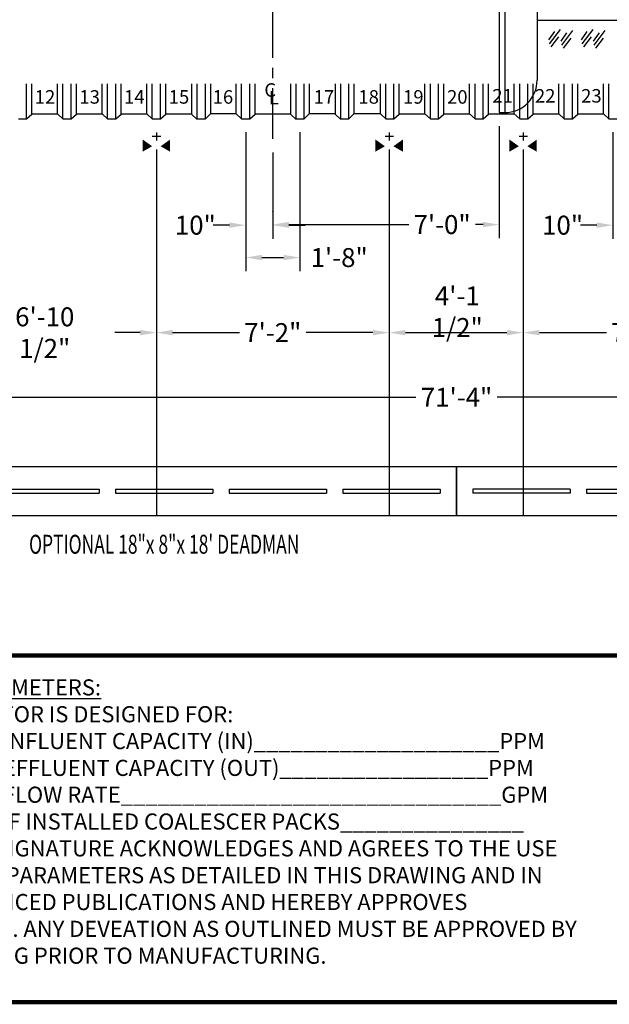
# Model space of a CAD drawing. Extents: x 159 to 1137, y 118 to 833.
# Drawn here: x 498 to 716, y 118 to 482 of the extents above; entities that cross this region are included whole.
import ezdxf
from ezdxf.enums import TextEntityAlignment as Align

# ---------------------------------------------------------------- set-up
doc = ezdxf.new("R2010")
doc.units = 0
doc.header["$LTSCALE"] = 15
doc.header["$MEASUREMENT"] = 0
doc.linetypes.add('CENTER', pattern=[2, 1.25, -0.25, 0.25, -0.25])
doc.layers.get('0').update_dxf_attribs({"linetype": 'CONTINUOUS'})
doc.layers.get('DEFPOINTS').update_dxf_attribs({"linetype": 'CONTINUOUS'})
for name, color, linetype in [('ACCESSORIES', 3, 'CONTINUOUS'), ('BASEDWG', 6, 'CONTINUOUS'), ('BORDER', 2, 'CONTINUOUS'), ('DIM', 2, 'CONTINUOUS'), ('X-DEADMAN', 4, 'CONTINUOUS')]:
    doc.layers.add(name, color=color, linetype=linetype)
doc.styles.add('ROMANS', font='romans', dxfattribs={"width": 0.8})
doc.styles.add('SIMPLEX', font='SIMPLEX')
doc.styles.get("Standard").update_dxf_attribs({"font": 'arial.ttf'})
doc.dimstyles.new('TANK-3', dxfattribs={"dimtxt": 7, "dimasz": 6, "dimexe": 5, "dimexo": 5, "dimgap": 1, "dimtad": 0, "dimtih": 1, "dimtoh": 1, "dimdec": 3, "dimzin": 0, "dimdsep": 46, "dimlunit": 4, "dimtxsty": 'ROMANS', "dimcen": 0.125, "dimadec": 0, "dimazin": 0, "dimtfac": 1, "dimtdec": 3, "dimtofl": 0, "dimtmove": 2, "dimatfit": 3, "dimfxl": 1, "dimtolj": 1, "dimtzin": 0, "dimarcsym": 0})

# ---------------------------------------------------------------- blocks, each defined once
blk = doc.blocks.new('*D85')
at = {"layer": 'DEFPOINTS', "color": 0, "transparency": 16777216}
for p in [(231.68, 507.53), (1087.88, 507.53), (1087.88, 342.38)]:
    blk.add_point(p, dxfattribs=at)
at = {"layer": 'DIM', "color": 0, "lineweight": -2, "transparency": 16777216}
for p, q in [((231.68, 502.53), (231.68, 337.38)), ((1087.88, 502.53), (1087.88, 337.38)), ((237.68, 342.38), (644.78, 342.38)), ((1081.88, 342.38), (674.78, 342.38))]:
    blk.add_line(p, q, dxfattribs=at)
at = {"layer": 'DIM', "color": 0, "transparency": 16777216}
for points in [[(237.68, 343.38), (237.68, 341.38), (231.68, 342.38)], [(1081.88, 343.38), (1081.88, 341.38), (1087.88, 342.38)]]:
    blk.add_solid(points, dxfattribs=at)
at = {"layer": 'DIM', "color": 0, "transparency": 16777216, "insert": (659.78, 342.38), "char_height": 7, "attachment_point": 5, "style": 'ROMANS'}
blk.add_mtext('\\A1;71\'-4"', dxfattribs=at)
blk = doc.blocks.new('*D86')
at = {"layer": 'DEFPOINTS', "color": 0, "transparency": 16777216}
for p in [(634.88, 438.9), (684.38, 438.9), (684.38, 366.28)]:
    blk.add_point(p, dxfattribs=at)
at = {"layer": 'DIM', "color": 0, "lineweight": -2, "transparency": 16777216}
for p, q in [((634.88, 433.9), (634.88, 361.28)), ((684.38, 433.9), (684.38, 361.28)), ((640.88, 366.28), (678.38, 366.28))]:
    blk.add_line(p, q, dxfattribs=at)
at = {"layer": 'DIM', "color": 0, "transparency": 16777216}
for points in [[(640.88, 367.28), (640.88, 365.28), (634.88, 366.28)], [(678.38, 367.28), (678.38, 365.28), (684.38, 366.28)]]:
    blk.add_solid(points, dxfattribs=at)
at = {"layer": 'DIM', "color": 0, "transparency": 16777216, "insert": (660.04, 374), "char_height": 7, "attachment_point": 5, "style": 'ROMANS'}
blk.add_mtext('\\A1;4\'-1 1/2"', dxfattribs=at)
blk = doc.blocks.new('*D76')
at = {"layer": 'DEFPOINTS', "color": 0, "transparency": 16777216}
for p in [(466.38, 438.9), (548.88, 438.9), (548.88, 366.28)]:
    blk.add_point(p, dxfattribs=at)
at = {"layer": 'DIM', "color": 0, "lineweight": -2, "transparency": 16777216}
for p, q in [((466.38, 433.9), (466.38, 361.28)), ((548.88, 433.9), (548.88, 361.28)), ((472.38, 366.28), (481.7, 366.28)), ((542.88, 366.28), (533.56, 366.28))]:
    blk.add_line(p, q, dxfattribs=at)
at = {"layer": 'DIM', "color": 0, "transparency": 16777216}
for points in [[(472.38, 367.28), (472.38, 365.28), (466.38, 366.28)], [(542.88, 367.28), (542.88, 365.28), (548.88, 366.28)]]:
    blk.add_solid(points, dxfattribs=at)
at = {"layer": 'DIM', "color": 0, "transparency": 16777216, "insert": (507.63, 366.28), "char_height": 7, "attachment_point": 5, "style": 'ROMANS'}
blk.add_mtext('\\A1;6\'-10 1/2"', dxfattribs=at)
blk = doc.blocks.new('*D80')
at = {"layer": 'DEFPOINTS', "color": 0, "transparency": 16777216}
for p in [(548.88, 438.9), (634.88, 438.9), (634.88, 366.28)]:
    blk.add_point(p, dxfattribs=at)
at = {"layer": 'DIM', "color": 0, "lineweight": -2, "transparency": 16777216}
for p, q in [((548.88, 433.9), (548.88, 361.28)), ((634.88, 433.9), (634.88, 361.28)), ((554.88, 366.28), (579.55, 366.28)), ((628.88, 366.28), (604.21, 366.28))]:
    blk.add_line(p, q, dxfattribs=at)
at = {"layer": 'DIM', "color": 0, "transparency": 16777216}
for points in [[(554.88, 367.28), (554.88, 365.28), (548.88, 366.28)], [(628.88, 367.28), (628.88, 365.28), (634.88, 366.28)]]:
    blk.add_solid(points, dxfattribs=at)
at = {"layer": 'DIM', "color": 0, "transparency": 16777216, "insert": (591.88, 366.28), "char_height": 7, "attachment_point": 5, "style": 'ROMANS'}
blk.add_mtext('\\A1;7\'-2"', dxfattribs=at)
blk = doc.blocks.new('*D81')
at = {"layer": 'DEFPOINTS', "color": 0, "transparency": 16777216}
for p in [(581.87, 445.32), (591.87, 437.84), (581.87, 405.98)]:
    blk.add_point(p, dxfattribs=at)
at = {"layer": 'DIM', "color": 0, "lineweight": -2, "transparency": 16777216}
for p, q in [((581.87, 440.32), (581.87, 400.98)), ((591.87, 432.84), (591.87, 400.98)), ((575.87, 405.98), (569.87, 405.98)), ((597.87, 405.98), (603.87, 405.98))]:
    blk.add_line(p, q, dxfattribs=at)
at = {"layer": 'DIM', "color": 0, "transparency": 16777216}
for points in [[(575.87, 406.98), (575.87, 404.98), (581.87, 405.98)], [(597.87, 406.98), (597.87, 404.98), (591.87, 405.98)]]:
    blk.add_solid(points, dxfattribs=at)
at = {"layer": 'DIM', "color": 0, "transparency": 16777216, "insert": (563.27, 405.98), "char_height": 7, "attachment_point": 5, "style": 'ROMANS'}
blk.add_mtext('\\A1;10"', dxfattribs=at)
blk = doc.blocks.new('*D82')
at = {"layer": 'DEFPOINTS', "color": 0, "transparency": 16777216}
for p in [(581.87, 445.32), (601.88, 445.32), (601.88, 394.01)]:
    blk.add_point(p, dxfattribs=at)
at = {"layer": 'DIM', "color": 0, "lineweight": -2, "transparency": 16777216}
for p, q in [((581.87, 440.32), (581.87, 389.01)), ((601.88, 440.32), (601.88, 389.01)), ((587.87, 394.01), (595.88, 394.01))]:
    blk.add_line(p, q, dxfattribs=at)
at = {"layer": 'DIM', "color": 0, "transparency": 16777216}
for points in [[(587.87, 395.01), (587.87, 393.01), (581.87, 394.01)], [(595.88, 395.01), (595.88, 393.01), (601.88, 394.01)]]:
    blk.add_solid(points, dxfattribs=at)
at = {"layer": 'DIM', "color": 0, "transparency": 16777216, "insert": (616.42, 394.01), "char_height": 7, "attachment_point": 5, "style": 'ROMANS'}
blk.add_mtext('\\A1;1\'-8"', dxfattribs=at)
blk = doc.blocks.new('*D95')
at = {"layer": 'DEFPOINTS', "color": 0, "transparency": 16777216}
for p in [(684.38, 438.9), (770.57, 438.9), (770.57, 366.28)]:
    blk.add_point(p, dxfattribs=at)
at = {"layer": 'DIM', "color": 0, "lineweight": -2, "transparency": 16777216}
for p, q in [((684.38, 433.9), (684.38, 361.28)), ((770.57, 433.9), (770.57, 361.28)), ((690.38, 366.28), (715.14, 366.28)), ((764.57, 366.28), (739.81, 366.28))]:
    blk.add_line(p, q, dxfattribs=at)
at = {"layer": 'DIM', "color": 0, "transparency": 16777216}
for points in [[(690.38, 367.28), (690.38, 365.28), (684.38, 366.28)], [(764.57, 367.28), (764.57, 365.28), (770.57, 366.28)]]:
    blk.add_solid(points, dxfattribs=at)
at = {"layer": 'DIM', "color": 0, "transparency": 16777216, "insert": (727.47, 366.28), "char_height": 7, "attachment_point": 5, "style": 'ROMANS'}
blk.add_mtext('\\A1;7\'-2"', dxfattribs=at)
blk = doc.blocks.new('*D96')
at = {"layer": 'DEFPOINTS', "color": 0, "transparency": 16777216}
for p in [(717.56, 445.32), (727.56, 437.84), (717.56, 405.98)]:
    blk.add_point(p, dxfattribs=at)
at = {"layer": 'DIM', "color": 0, "lineweight": -2, "transparency": 16777216}
for p, q in [((717.56, 440.32), (717.56, 400.98)), ((727.56, 432.84), (727.56, 400.98)), ((711.56, 405.98), (705.56, 405.98)), ((733.56, 405.98), (739.56, 405.98))]:
    blk.add_line(p, q, dxfattribs=at)
at = {"layer": 'DIM', "color": 0, "transparency": 16777216}
for points in [[(711.56, 406.98), (711.56, 404.98), (717.56, 405.98)], [(733.56, 406.98), (733.56, 404.98), (727.56, 405.98)]]:
    blk.add_solid(points, dxfattribs=at)
at = {"layer": 'DIM', "color": 0, "transparency": 16777216, "insert": (698.96, 405.98), "char_height": 7, "attachment_point": 5, "style": 'ROMANS'}
blk.add_mtext('\\A1;10"', dxfattribs=at)
blk = doc.blocks.new('10BH-OWS')
for p, q in [((0, -18), (0, -138.5)), ((0, -18), (2, -18)), ((2, -18), (2, -138.5)), ((14, -30), (14, -126.5)), ((0, -138.5), (2, -138.5))]:
    blk.add_line(p, q)
for centre, start, end in [((2, -30), 0, 90), ((2, -126.5), 270, 0)]:
    blk.add_arc(centre, 12, start, end)
blk = doc.blocks.new('10-22PAK')
for p, q in [((-114, -104.35), (152.25, -104.35)), ((-107.62, -108.6), (-109.76, -111.63)), ((-105.46, -107.74), (-109.55, -113.14)), ((-103.11, -109.06), (-105.25, -112.09)), ((-100.95, -108.2), (-105.05, -113.59)), ((-95.62, -108.6), (-97.76, -111.63)), ((-93.46, -107.74), (-97.55, -113.14)), ((-91.11, -109.06), (-93.25, -112.09)), ((-88.95, -108.2), (-93.05, -113.59)), ((-106.09, -110.55), (-108.9, -114.21)), ((-101.59, -111), (-104.4, -114.67)), ((-94.09, -110.55), (-96.9, -114.21)), ((-89.59, -111), (-92.4, -114.67))]:
    blk.add_line(p, q)
blk.add_blockref('10BH-OWS', (-128, 0))
blk = doc.blocks.new('*D74')
at = {"layer": 'DEFPOINTS', "color": 0, "transparency": 16777216}
for p in [(675.56, 447.58), (591.87, 405.98), (675.56, 406.2)]:
    blk.add_point(p, dxfattribs=at)
at = {"layer": 'DIM', "color": 0, "lineweight": -2, "transparency": 16777216}
for p, q in [((675.56, 442.58), (675.56, 401.2)), ((591.87, 410.98), (591.87, 411.2)), ((597.87, 406.2), (642.11, 406.2)), ((669.56, 406.2), (666.78, 406.2))]:
    blk.add_line(p, q, dxfattribs=at)
at = {"layer": 'DIM', "color": 0, "transparency": 16777216}
for points in [[(597.87, 407.2), (597.87, 405.2), (591.87, 406.2)], [(669.56, 407.2), (669.56, 405.2), (675.56, 406.2)]]:
    blk.add_solid(points, dxfattribs=at)
at = {"layer": 'DIM', "color": 0, "transparency": 16777216, "insert": (654.45, 406.2), "char_height": 7, "attachment_point": 5, "style": 'ROMANS'}
blk.add_mtext('\\A1;7\'-0"', dxfattribs=at)
blk = doc.blocks.new('X-18')
at = {"layer": 'X-DEADMAN'}
for p, q in [((108, 0), (-108, 0)), ((-108, 0), (-108, -18)), ((108, -18), (108, 0)), ((-66, -8.25), (-102, -8.25)), ((-102, -8.25), (-102, -9.75)), ((-66, -9.75), (-102, -9.75)), ((-66, -8.25), (-66, -9.75)), ((-60, -8.25), (-24, -8.25)), ((-60, -8.25), (-60, -9.75)), ((-60, -9.75), (-24, -9.75)), ((-24, -8.25), (-24, -9.75)), ((-18, -8.25), (18, -8.25)), ((-18, -8.25), (-18, -9.75)), ((-18, -9.75), (18, -9.75)), ((18, -8.25), (18, -9.75)), ((24, -8.25), (60, -8.25)), ((24, -8.25), (24, -9.75)), ((24, -9.75), (60, -9.75)), ((60, -8.25), (60, -9.75)), ((66, -8.25), (102, -8.25)), ((66, -8.25), (66, -9.75)), ((66, -9.75), (102, -9.75)), ((102, -8.25), (102, -9.75)), ((-108, -18), (108, -18))]:
    blk.add_line(p, q, dxfattribs=at)

msp = doc.modelspace()

# ---------------------------------------------------------------- linework, layer by layer
at = {"layer": 'ACCESSORIES'}
for points in [[(547.3035, 435.1299), (543.8035, 433.1299), (547.3035, 435.1299), (543.8035, 437.6299)], [(550.4392, 435.1299), (553.9392, 433.1299), (550.4392, 435.1299), (553.9392, 437.6299)], [(633.3035, 435.1299), (629.8035, 433.1299), (633.3035, 435.1299), (629.8035, 437.6299)], [(636.4392, 435.1299), (639.9392, 433.1299), (636.4392, 435.1299), (639.9392, 437.6299)], [(682.8035, 435.1299), (679.3035, 433.1299), (682.8035, 435.1299), (679.3035, 437.6299)], [(685.9392, 435.1299), (689.4392, 433.1299), (685.9392, 435.1299), (689.4392, 437.6299)]]:
    msp.add_solid(points, dxfattribs=at)
at = {"layer": 'BASEDWG', "color": 5, "linetype": 'CENTER'}
msp.add_line((591.8713, 437.8447), (591.8713, 568.0774), dxfattribs=at)
at = {"layer": 'BASEDWG'}
for p, q in [((500.8713, 445.3237), (500.8713, 458.2218)), ((502.8713, 447.0737), (502.8713, 458.2218)), ((512.3713, 447.0737), (512.3713, 458.2218)), ((514.3713, 445.3237), (514.3713, 458.2218)), ((517.3713, 445.3237), (517.3713, 458.2218)), ((519.3713, 447.0737), (519.3713, 458.2218)), ((528.8713, 447.0737), (528.8713, 458.2218)), ((530.8713, 445.3237), (530.8713, 458.2218)), ((533.8713, 445.3237), (533.8713, 458.2218)), ((535.8713, 447.0737), (535.8713, 458.2218)), ((545.3713, 447.0737), (545.3713, 458.2218)), ((547.3713, 445.3237), (547.3713, 458.2218)), ((550.3713, 445.3237), (550.3713, 458.2218)), ((552.3713, 447.0737), (552.3713, 458.2218)), ((561.8713, 458.2218), (561.8713, 447.0737)), ((563.8713, 458.2218), (563.8713, 445.1337)), ((566.8713, 458.2218), (566.8713, 445.1337)), ((568.8713, 458.2218), (568.8713, 447.0737)), ((578.3713, 447.0737), (578.3713, 458.2218)), ((580.3713, 445.3237), (580.3713, 458.2218)), ((583.3713, 445.3237), (583.3713, 458.2218)), ((585.3713, 447.0737), (585.3713, 458.2218)), ((598.3713, 458.2218), (598.3713, 447.0737)), ((600.3713, 458.2218), (600.3713, 445.1337)), ((603.3713, 458.2218), (603.3713, 445.1337)), ((605.3713, 458.2218), (605.3713, 447.0737)), ((614.8713, 458.2218), (614.8713, 447.0737)), ((616.8713, 458.2218), (616.8713, 445.1337)), ((619.8713, 458.2218), (619.8713, 445.1337)), ((621.8713, 458.2218), (621.8713, 447.0737)), ((631.6213, 447.0737), (631.6213, 458.2218)), ((633.6213, 445.3237), (633.6213, 458.2218)), ((636.6213, 445.3237), (636.6213, 458.2218)), ((638.6213, 447.0737), (638.6213, 458.2218)), ((648.1213, 447.0737), (648.1213, 458.2218)), ((650.1213, 445.3237), (650.1213, 458.2218)), ((653.1213, 445.3237), (653.1213, 458.2218)), ((655.1213, 447.0737), (655.1213, 458.2218)), ((664.6213, 447.0737), (664.6213, 458.2218)), ((666.6213, 445.3237), (666.6213, 458.2218)), ((669.6213, 445.3237), (669.6213, 458.2218)), ((671.6213, 447.0737), (671.6213, 458.2218)), ((681.1213, 447.0737), (681.1213, 458.2218)), ((683.1213, 445.3237), (683.1213, 458.2218)), ((686.1213, 445.3237), (686.1213, 458.2218)), ((688.1213, 447.0737), (688.1213, 458.2218)), ((697.5635, 447.0737), (697.5635, 458.2218)), ((699.5635, 445.3237), (699.5635, 458.2218)), ((702.5635, 445.3237), (702.5635, 458.2218)), ((704.5635, 447.0737), (704.5635, 458.2218)), ((714.0635, 447.0737), (714.0635, 458.2218)), ((716.0635, 445.3237), (716.0635, 458.2218)), ((497.8713, 445.3237), (500.8713, 445.3237)), ((500.8713, 445.3237), (502.8713, 447.0075)), ((502.8713, 447.0737), (512.3713, 447.0737)), ((512.3713, 447.0737), (514.3713, 445.3237)), ((514.3713, 445.3237), (517.3713, 445.3237)), ((517.3713, 445.3237), (519.3713, 447.0075)), ((519.3713, 447.0737), (528.8713, 447.0737)), ((528.8713, 447.0737), (530.8713, 445.3237)), ((530.8713, 445.3237), (533.8713, 445.3237)), ((533.8713, 445.3237), (535.8713, 447.0075)), ((535.8713, 447.0737), (545.3713, 447.0737)), ((545.3713, 447.0737), (547.3713, 445.3237)), ((547.3713, 445.3237), (550.3713, 445.3237)), ((550.3713, 445.3237), (552.3713, 447.0075)), ((552.3713, 447.0737), (561.8713, 447.0737)), ((561.8713, 447.0189), (563.8713, 445.1337)), ((566.8713, 445.1337), (563.8713, 445.1337)), ((566.8713, 445.1337), (568.8713, 447.0737)), ((578.3713, 447.0737), (568.8713, 447.0737)), ((578.3713, 447.0737), (580.3713, 445.3237)), ((580.3713, 445.3237), (583.3713, 445.3237)), ((583.3713, 445.3237), (585.3713, 447.0075)), ((585.3713, 447.0737), (598.3713, 447.0737)), ((598.3713, 447.0189), (600.3713, 445.1337)), ((603.3713, 445.1337), (600.3713, 445.1337)), ((603.3713, 445.1337), (605.3713, 447.0737)), ((614.8713, 447.0737), (605.3713, 447.0737)), ((614.8713, 447.0189), (616.8713, 445.1337)), ((619.8713, 445.1337), (616.8713, 445.1337)), ((619.8713, 445.1337), (621.8713, 447.0737)), ((631.6213, 447.0737), (621.8713, 447.0737)), ((631.6213, 447.0737), (633.6213, 445.3237)), ((633.6213, 445.3237), (636.6213, 445.3237)), ((636.6213, 445.3237), (638.6213, 447.0075)), ((638.6213, 447.0737), (648.1213, 447.0737)), ((648.1213, 447.0737), (650.1213, 445.3237)), ((650.1213, 445.3237), (653.1213, 445.3237)), ((653.1213, 445.3237), (655.1213, 447.0075)), ((655.1213, 447.0737), (664.6213, 447.0737)), ((664.6213, 447.0737), (666.6213, 445.3237)), ((666.6213, 445.3237), (669.6213, 445.3237)), ((669.6213, 445.3237), (671.6213, 447.0075)), ((671.6213, 447.0737), (681.1213, 447.0737)), ((681.1213, 447.0737), (683.1213, 445.3237)), ((683.1213, 445.3237), (686.1213, 445.3237)), ((686.1213, 445.3237), (688.1213, 447.0075)), ((688.1213, 447.0737), (693.8713, 447.0737)), ((691.5635, 447.0737), (697.5635, 447.0737)), ((697.5635, 447.0737), (699.5635, 445.3237)), ((699.5635, 445.3237), (702.5635, 445.3237)), ((702.5635, 445.3237), (704.5635, 447.0075)), ((704.5635, 447.0737), (714.0635, 447.0737)), ((714.0635, 447.0737), (716.0635, 445.3237)), ((716.0635, 445.3237), (719.0635, 445.3237))]:
    msp.add_line(p, q, dxfattribs=at)
at = {"layer": 'BORDER', "const_width": 1.6009}
msp.add_lwpolyline([(1136.642, 118.9025), (159.6216, 118.9025), (159.6216, 832.4567), (1136.642, 832.4567)], close=True, dxfattribs=at)
msp.add_lwpolyline([(159.6216, 246.9764), (1136.642, 246.9764)], dxfattribs=at)
at = {"layer": 'DEFPOINTS'}
for p, q in [((548.8789, 440.2469), (548.8789, 437.3036)), ((634.8789, 440.2469), (634.8789, 437.3036)), ((684.3789, 440.2469), (684.3789, 437.3036)), ((547.3642, 438.9014), (550.4777, 438.9014)), ((633.3642, 438.9014), (636.4777, 438.9014)), ((682.8642, 438.9014), (685.9777, 438.9014))]:
    msp.add_line(p, q, dxfattribs=at)
at = {"layer": 'X-DEADMAN'}
for p, q in [((548.8789, 366.2842), (548.8789, 298.6535)), ((634.8789, 366.2842), (634.8789, 298.6535)), ((684.3789, 366.2842), (684.3789, 298.6535))]:
    msp.add_line(p, q, dxfattribs=at)

# ---------------------------------------------------------------- block references
at = {"layer": 'ACCESSORIES'}
msp.add_blockref('10-22PAK', (803.5635, 586.0774), dxfattribs=at)
at = {"layer": 'X-DEADMAN'}
for p in [(551.7799, 316.6535), (767.7799, 316.6535)]:
    msp.add_blockref('X-18', p, dxfattribs=at)

# ---------------------------------------------------------------- texts
at = {"layer": 'BASEDWG', "style": 'SIMPLEX'}
for s, p in [('C', (588.7637, 453.4236)), ('12', (503.9444, 450.866)), ('13', (520.4444, 450.866)), ('14', (536.9444, 450.866)), ('15', (553.4444, 450.866)), ('16', (569.6749, 450.866)), ('L', (590.3886, 450.6091)), ('17', (607.0258, 450.866)), ('18', (623.5258, 450.866)), ('19', (640.0258, 450.866)), ('20', (656.2772, 450.866)), ('21', (672.9997, 451.2678)), ('22', (688.7457, 451.2678)), ('23', (705.8181, 451.2678))]:
    msp.add_text(s, height=5, dxfattribs=at).set_placement(p)
at = {"layer": 'BORDER', "insert": (444.1866, 238.168), "char_height": 5.9462848, "width": 262.633575, "attachment_point": 1}
msp.add_mtext('{\\fArial|b1|i0|c0|p34;\\LDESIGN PARAMETERS:\\P}THE SEPARATOR IS DESIGNED FOR:\\P1. MAXIMUM INFLUENT CAPACITY (IN)____________________PPM\\P2. MAXIMUM EFFLUENT CAPACITY (OUT)_________________PPM\\P3. MAXIMUM FLOW RATE_______________________________GPM\\P4. NUMBER OF INSTALLED COALESCER PACKS_______________\\PCUSTOMER SIGNATURE ACKNOWLEDGES AND AGREES TO THE USE AND DESIGN PARAMETERS AS DETAILED IN THIS DRAWING AND IN THE REFERENCED PUBLICATIONS AND HEREBY APPROVES FABRICATION. ANY DEVEATION AS OUTLINED MUST BE APPROVED BY{\\fArial|b1|i1|c0|p34; CSI} IN WRITING PRIOR TO MANUFACTURING.', dxfattribs=at)
at = {"layer": 'X-DEADMAN', "style": 'ROMANS', "width": 0.675}
msp.add_text('OPTIONAL 18"x 8"x 18\' DEADMAN', height=7, dxfattribs=at).set_placement((551.7799, 287.173), align=Align.MIDDLE)

# ---------------------------------------------------------------- dimensions: what is measured, and where the dimension line sits
at = {"layer": 'DIM'}
for base, p1, p2, text, picture, middle in [((1087.8835, 342.377), (231.6763, 507.5339), (1087.8835, 507.5339), '71\'-4"', '*D85', (659.7799, 342.377)), ((770.5711, 366.2842), (684.3789, 438.9014), (770.5711, 438.9014), '7\'-2"', '*D95', (727.475, 366.2842))]:
    dim = msp.add_linear_dim(base=base, p1=p1, p2=p2, text=text, dimstyle='TANK-3', override={"dimfrac": 2}, dxfattribs=at)
    dim.commit()
    dim.dimension.update_dxf_attribs({"geometry": picture, "text_midpoint": middle})
dim = msp.add_linear_dim(base=(675.5635, 406.1961), p1=(591.8713, 405.9832), p2=(675.5635, 447.5774), text='7\'-0"', dimstyle='TANK-3', override={"dimfrac": 2}, dxfattribs=at)
dim.commit()
dim.dimension.update_dxf_attribs({"geometry": '*D74', "text_midpoint": (654.4478, 406.1961), "dimtype": 160})
for base, p1, p2, picture, middle in [((581.8713, 405.9832), (591.8713, 437.8447), (581.8713, 445.3237), '*D81', (563.2713, 405.9832)), ((601.8789, 394.0106), (581.8713, 445.3237), (601.8789, 445.3237), '*D82', (616.4204, 394.0106)), ((717.5635, 405.9832), (727.5635, 437.8447), (717.5635, 445.3237), '*D96', (698.9635, 405.9832)), ((684.3789, 366.2842), (634.8789, 438.9014), (684.3789, 438.9014), '*D86', (660.044, 373.9982))]:
    dim = msp.add_linear_dim(base=base, p1=p1, p2=p2, dimstyle='TANK-3', override={"dimfrac": 2}, dxfattribs=at)
    dim.commit()
    dim.dimension.update_dxf_attribs({"geometry": picture, "text_midpoint": middle, "dimtype": 160})
for base, p1, p2, picture, middle in [((548.8789, 366.2842), (466.3789, 438.9014), (548.8789, 438.9014), '*D76', (507.6289, 366.2842)), ((634.8789, 366.2842), (548.8789, 438.9014), (634.8789, 438.9014), '*D80', (591.8789, 366.2842))]:
    dim = msp.add_linear_dim(base=base, p1=p1, p2=p2, dimstyle='TANK-3', override={"dimfrac": 2}, dxfattribs=at)
    dim.commit()
    dim.dimension.update_dxf_attribs({"geometry": picture, "text_midpoint": middle})

doc.saveas('drawing.dxf')
